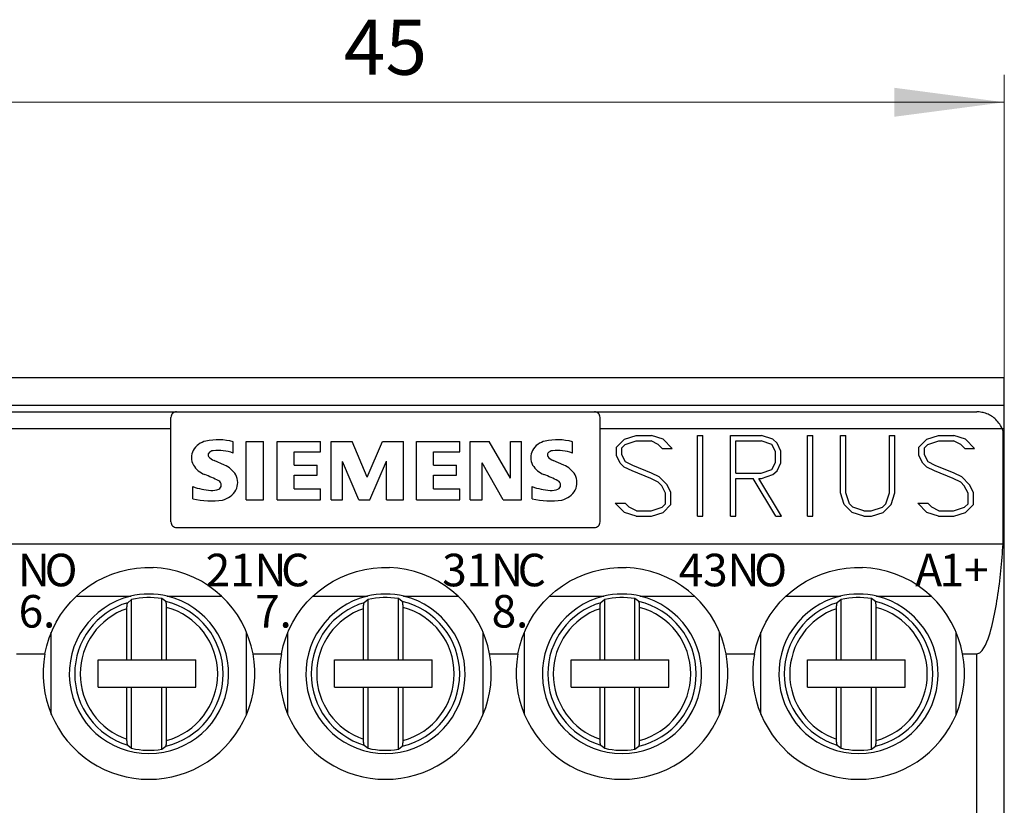
# Model space of a CAD drawing. Extents: x 0 to 420, y 0 to 297.
# Drawn here: x 95 to 130, y 179 to 208 of the extents above; entities that cross this region are included whole.
import ezdxf
from ezdxf.enums import TextEntityAlignment as Align

# ---------------------------------------------------------------- set-up
doc = ezdxf.new("R2010")
doc.units = 0
doc.header["$LTSCALE"] = 5
doc.header["$MEASUREMENT"] = 0
doc.layers.add('10000_FRONT', color=7, linetype='CONTINUOUS')
doc.layers.add('10100_FRONT_DIM', color=7, linetype='CONTINUOUS')
doc.styles.get("Standard").update_dxf_attribs({"font": 'txt.shx'})

msp = doc.modelspace()

# ---------------------------------------------------------------- linework, layer by layer
at = {"layer": '10000_FRONT', "color": 7, "linetype": 'CONTINUOUS', "lineweight": 25}
for p, q in [((85.400005, 194.749995), (130.400005, 194.749995)), ((130.400005, 193.749995), (130.400005, 194.749995)), ((85.400005, 193.749995), (130.400005, 193.749995)), ((130.400005, 192.900021), (130.400005, 193.749995)), ((86.400005, 193.499995), (100.299563, 193.499995)), ((100.300005, 193.499995), (115.500005, 193.499995)), ((115.500448, 193.499995), (129.400005, 193.499995)), ((129.444057, 193.498993), (129.400005, 193.499995)), ((129.488866, 193.495948), (129.444057, 193.498993)), ((129.534351, 193.490797), (129.488866, 193.495948)), ((129.580284, 193.48348), (129.534351, 193.490797)), ((129.626445, 193.473932), (129.580284, 193.48348)), ((129.672611, 193.462093), (129.626445, 193.473932)), ((129.718557, 193.4479), (129.672611, 193.462093)), ((129.764072, 193.431323), (129.718557, 193.4479)), ((129.808963, 193.412437), (129.764072, 193.431323)), ((129.853044, 193.391333), (129.808963, 193.412437)), ((129.896124, 193.368105), (129.853044, 193.391333)), ((129.938011, 193.342845), (129.896124, 193.368105)), ((129.978517, 193.315645), (129.938011, 193.342845)), ((100.100005, 189.499995), (100.100005, 193.299995)), ((115.700005, 189.499995), (115.700005, 193.299995)), ((130.017553, 193.286521), (129.978517, 193.315645)), ((130.056385, 193.254338), (130.017553, 193.286521)), ((130.095018, 193.218848), (130.056385, 193.254338)), ((130.132883, 193.180251), (130.095018, 193.218848)), ((130.169407, 193.138747), (130.132883, 193.180251)), ((130.204027, 193.094544), (130.169407, 193.138747)), ((130.236332, 193.048023), (130.204027, 193.094544)), ((130.266039, 192.999726), (130.236332, 193.048023)), ((130.292862, 192.950201), (130.266039, 192.999726)), ((85.48349, 192.899995), (100.100005, 192.899995)), ((115.700005, 192.899995), (130.31652, 192.899995)), ((116.587536, 192.504245), (117.010544, 192.645995)), ((117.010544, 192.645995), (117.567536, 192.645995)), ((117.990544, 192.506433), (117.567536, 192.645995)), ((119.239005, 192.645995), (119.435005, 192.645995)), ((119.239005, 189.705995), (119.239005, 192.645995)), ((119.435005, 189.705995), (119.435005, 192.645995)), ((120.439005, 192.645995), (121.567536, 192.645995)), ((120.439005, 189.705995), (120.439005, 192.645995)), ((121.98863, 192.504683), (121.567536, 192.645995)), ((123.239005, 192.645995), (123.435005, 192.645995)), ((123.239005, 189.705995), (123.239005, 192.645995)), ((123.435005, 189.705995), (123.435005, 192.645995)), ((124.439005, 192.645995), (124.635006, 192.645995)), ((124.439005, 190.554745), (124.439005, 192.645995)), ((124.635006, 190.561308), (124.635006, 192.645995)), ((126.227504, 192.645995), (126.423505, 192.645995)), ((126.227504, 190.561308), (126.227504, 192.645995)), ((126.423505, 190.554745), (126.423505, 192.645995)), ((127.587536, 192.504245), (128.010543, 192.645995)), ((128.010543, 192.645995), (128.567535, 192.645995)), ((128.990545, 192.506433), (128.567535, 192.645995)), ((130.31652, 192.899995), (130.292862, 192.950201)), ((130.316528, 192.899994), (130.400005, 192.899994)), ((130.353944, 188.699995), (130.353944, 192.799991)), ((130.400005, 192.506186), (130.400005, 192.899994)), ((102.358294, 192.00519), (102.358294, 192.414128)), ((102.840005, 192.429559), (103.461899, 192.429559)), ((102.840005, 190.299995), (102.840005, 192.429559)), ((103.461899, 190.299995), (103.461899, 192.429559)), ((103.964005, 192.429559), (105.538031, 192.429559)), ((103.964005, 190.299995), (103.964005, 192.429559)), ((105.538031, 192.048398), (105.538031, 192.429559)), ((105.920005, 192.429559), (106.690043, 192.429559)), ((105.920005, 190.299995), (105.920005, 192.429559)), ((107.236323, 191.13176), (106.690043, 192.429559)), ((107.236323, 191.13176), (107.787232, 192.429559)), ((107.787232, 192.429559), (108.551097, 192.429559)), ((108.551097, 190.299995), (108.551097, 192.429559)), ((109.028005, 192.429559), (110.602031, 192.429559)), ((109.028005, 190.299995), (109.028005, 192.429559)), ((110.602031, 192.048398), (110.602031, 192.429559)), ((110.984005, 192.429559), (111.675342, 192.429559)), ((110.984005, 190.299995), (110.984005, 192.429559)), ((112.44075, 191.096267), (111.675342, 192.429559)), ((112.44075, 192.429559), (112.851232, 192.429559)), ((112.44075, 191.096267), (112.44075, 192.429559)), ((112.851232, 190.299995), (112.851232, 192.429559)), ((114.694294, 192.00519), (114.694294, 192.414128)), ((116.296599, 192.215495), (116.587536, 192.504245)), ((116.495661, 192.19362), (116.618161, 192.31612)), ((116.618161, 192.31612), (117.0182, 192.449995)), ((117.0182, 192.449995), (117.554138, 192.449995)), ((117.818278, 192.31612), (117.554138, 192.449995)), ((117.961833, 192.17437), (117.818278, 192.31612)), ((118.320528, 192.17437), (117.990544, 192.506433)), ((120.635005, 192.449995), (121.558349, 192.449995)), ((120.635005, 191.273995), (120.635005, 192.449995)), ((121.950349, 192.315683), (121.558349, 192.449995)), ((122.080505, 192.06062), (121.950349, 192.315683)), ((122.137544, 192.36162), (121.98863, 192.504683)), ((122.276505, 192.075058), (122.137544, 192.36162)), ((127.296598, 192.215495), (127.587536, 192.504245)), ((127.49566, 192.19362), (127.618162, 192.31612)), ((127.618162, 192.31612), (128.0182, 192.449995)), ((128.0182, 192.449995), (128.554138, 192.449995)), ((128.818279, 192.31612), (128.554138, 192.449995)), ((128.961834, 192.17437), (128.818279, 192.31612)), ((129.320528, 192.17437), (128.990545, 192.506433)), ((130.400005, 141.794642), (130.400005, 192.499995)), ((104.585899, 192.048398), (105.538031, 192.048398)), ((104.585899, 191.563845), (104.585899, 192.048398)), ((109.649899, 192.048398), (110.602031, 192.048398)), ((109.649899, 191.563845), (109.649899, 192.048398)), ((116.296599, 191.92062), (116.296599, 192.215495)), ((116.438239, 191.635808), (116.296599, 191.92062)), ((116.495661, 191.938995), (116.495661, 192.19362)), ((116.625818, 191.68087), (116.495661, 191.938995)), ((117.961833, 192.17437), (118.320528, 192.17437)), ((122.080505, 191.66337), (122.080505, 192.06062)), ((122.276505, 191.648933), (122.276505, 192.075058)), ((127.296598, 191.92062), (127.296598, 192.215495)), ((127.43824, 191.635808), (127.296598, 191.92062)), ((127.49566, 191.938995), (127.49566, 192.19362)), ((127.625818, 191.68087), (127.49566, 191.938995)), ((128.961834, 192.17437), (129.320528, 192.17437)), ((102.048118, 191.563845), (101.665414, 191.736679)), ((104.585899, 191.563845), (105.417664, 191.563845)), ((105.417664, 191.199659), (105.417664, 191.563845)), ((106.929233, 190.299995), (106.335116, 191.70273)), ((106.335116, 190.299995), (106.335116, 191.70273)), ((107.333542, 190.299995), (107.932289, 191.707359)), ((107.932289, 190.299995), (107.932289, 191.707359)), ((109.649899, 191.563845), (110.481664, 191.563845)), ((110.481664, 191.199659), (110.481664, 191.563845)), ((112.181499, 190.299995), (111.417634, 191.650262)), ((111.417634, 190.299995), (111.417634, 191.650262)), ((114.384118, 191.563845), (114.001413, 191.736679)), ((116.583708, 191.49012), (116.438239, 191.635808)), ((116.888044, 191.548745), (116.625818, 191.68087)), ((117.575193, 191.27312), (116.888044, 191.548745)), ((121.950349, 191.408308), (122.080505, 191.66337)), ((122.137161, 191.36237), (122.276505, 191.648933)), ((127.583707, 191.49012), (127.43824, 191.635808)), ((127.888044, 191.548745), (127.625818, 191.68087)), ((128.575193, 191.27312), (127.888044, 191.548745)), ((104.585899, 191.199659), (105.417664, 191.199659)), ((104.585899, 190.698131), (104.585899, 191.199659)), ((109.649899, 191.199659), (110.481664, 191.199659)), ((109.649899, 190.698131), (109.649899, 191.199659)), ((116.865075, 191.352308), (116.583708, 191.49012)), ((117.546482, 191.07887), (116.865075, 191.352308)), ((117.85656, 191.137495), (117.575193, 191.27312)), ((120.635005, 191.273995), (121.558349, 191.273995)), ((121.558349, 191.273995), (121.950349, 191.408308)), ((121.566388, 191.077995), (121.988247, 191.219308)), ((121.988247, 191.219308), (122.137161, 191.36237)), ((127.865076, 191.352308), (127.583707, 191.49012)), ((128.546482, 191.07887), (127.865076, 191.352308)), ((128.856559, 191.137495), (128.575193, 191.27312)), ((117.818278, 190.941058), (117.546482, 191.07887)), ((117.946521, 190.81287), (117.818278, 190.941058)), ((118.139075, 190.853995), (117.85656, 191.137495)), ((118.276505, 190.569183), (118.139075, 190.853995)), ((120.635005, 191.077995), (121.26856, 191.077995)), ((120.635005, 189.705995), (120.635005, 191.077995)), ((122.08931, 189.705995), (121.26856, 191.077995)), ((122.301388, 189.705995), (121.480638, 191.077995)), ((121.480638, 191.077995), (121.566388, 191.077995)), ((128.818279, 190.941058), (128.546482, 191.07887)), ((128.946521, 190.81287), (128.818279, 190.941058)), ((129.139076, 190.853995), (128.856559, 191.137495)), ((129.276504, 190.569183), (129.139076, 190.853995)), ((100.900005, 190.34629), (100.900005, 190.784548)), ((104.585899, 190.698131), (105.538031, 190.698131)), ((105.538031, 190.299995), (105.538031, 190.698131)), ((109.649899, 190.698131), (110.602031, 190.698131)), ((110.602031, 190.299995), (110.602031, 190.698131)), ((113.236005, 190.34629), (113.236005, 190.784548)), ((118.080505, 190.54862), (117.946521, 190.81287)), ((118.080505, 190.15837), (118.080505, 190.54862)), ((118.276505, 190.136495), (118.276505, 190.569183)), ((124.578731, 190.13212), (124.439005, 190.554745)), ((124.769754, 190.161433), (124.635006, 190.561308)), ((126.092756, 190.161433), (126.227504, 190.561308)), ((126.281864, 190.13212), (126.423505, 190.554745)), ((129.080505, 190.54862), (128.946521, 190.81287)), ((129.080505, 190.15837), (129.080505, 190.54862)), ((129.276504, 190.136495), (129.276504, 190.569183)), ((102.840005, 190.299995), (103.461899, 190.299995)), ((103.964005, 190.299995), (105.538031, 190.299995)), ((105.920005, 190.299995), (106.335116, 190.299995)), ((106.929233, 190.299995), (107.333542, 190.299995)), ((107.932289, 190.299995), (108.551097, 190.299995)), ((109.028005, 190.299995), (110.602031, 190.299995)), ((110.984005, 190.299995), (111.417634, 190.299995)), ((112.181499, 190.299995), (112.851232, 190.299995)), ((116.587536, 189.845558), (116.254489, 190.17762)), ((116.254489, 190.17762), (116.614333, 190.17762)), ((116.759802, 190.03587), (116.614333, 190.17762)), ((117.958005, 190.03587), (118.080505, 190.15837)), ((117.990544, 189.847745), (118.276505, 190.136495)), ((124.866224, 189.847308), (124.578731, 190.13212)), ((124.894552, 190.034995), (124.769754, 190.161433)), ((125.966043, 190.034995), (126.092756, 190.161433)), ((125.996286, 189.847308), (126.281864, 190.13212)), ((127.587536, 189.845558), (127.25449, 190.17762)), ((127.25449, 190.17762), (127.614334, 190.17762)), ((127.759802, 190.03587), (127.614334, 190.17762)), ((128.958006, 190.03587), (129.080505, 190.15837)), ((128.990545, 189.847745), (129.276504, 190.136495)), ((117.010544, 189.705995), (116.587536, 189.845558)), ((117.022028, 189.901995), (116.759802, 190.03587)), ((117.022028, 189.901995), (117.557966, 189.901995)), ((117.557966, 189.901995), (117.958005, 190.03587)), ((117.567536, 189.705995), (117.990544, 189.847745)), ((125.289613, 189.705995), (124.866224, 189.847308)), ((125.296505, 189.90112), (124.894552, 190.034995)), ((125.296505, 189.90112), (125.56409, 189.90112)), ((125.56409, 189.90112), (125.966043, 190.034995)), ((125.572897, 189.705995), (125.996286, 189.847308)), ((128.010543, 189.705995), (127.587536, 189.845558)), ((128.022028, 189.901995), (127.759802, 190.03587)), ((128.022028, 189.901995), (128.557966, 189.901995)), ((128.557966, 189.901995), (128.958006, 190.03587)), ((128.567535, 189.705995), (128.990545, 189.847745)), ((117.010544, 189.705995), (117.567536, 189.705995)), ((119.239005, 189.705995), (119.435005, 189.705995)), ((120.439005, 189.705995), (120.635005, 189.705995)), ((122.08931, 189.705995), (122.301388, 189.705995)), ((123.239005, 189.705995), (123.435005, 189.705995)), ((125.289613, 189.705995), (125.572897, 189.705995)), ((128.010543, 189.705995), (128.567535, 189.705995)), ((100.300005, 189.299995), (115.500005, 189.299995)), ((85.446066, 188.699995), (130.353944, 188.699995)), ((130.346376, 188.579421), (130.353965, 188.699978)), ((130.319824, 188.214872), (130.329315, 188.336795)), ((130.329315, 188.336795), (130.338161, 188.458336)), ((130.338161, 188.458336), (130.346376, 188.579421)), ((130.287407, 187.847537), (130.298879, 187.97017)), ((130.298879, 187.97017), (130.309683, 188.092639)), ((130.309683, 188.092639), (130.319824, 188.214872)), ((97.667565, 187.486741), (97.954405, 187.607168)), ((97.954405, 187.607168), (98.249788, 187.703922)), ((98.249788, 187.703922), (98.55028, 187.776291)), ((98.55028, 187.776291), (98.852324, 187.823815)), ((98.852324, 187.823815), (99.152136, 187.847125)), ((99.152136, 187.847125), (99.447874, 187.847125)), ((99.747686, 187.823815), (99.447874, 187.847125)), ((100.049729, 187.776291), (99.747686, 187.823815)), ((100.350222, 187.703922), (100.049729, 187.776291)), ((100.645605, 187.607168), (100.350222, 187.703922)), ((100.932445, 187.486741), (100.645605, 187.607168)), ((106.267565, 187.486741), (106.554405, 187.607168)), ((106.554405, 187.607168), (106.849788, 187.703922)), ((106.849788, 187.703922), (107.15028, 187.776291)), ((107.15028, 187.776291), (107.452324, 187.823815)), ((107.452324, 187.823815), (107.752137, 187.847125)), ((107.752137, 187.847125), (108.047873, 187.847125)), ((108.347686, 187.823815), (108.047873, 187.847125)), ((108.64973, 187.776291), (108.347686, 187.823815)), ((108.950222, 187.703922), (108.64973, 187.776291)), ((109.245605, 187.607168), (108.950222, 187.703922)), ((109.532445, 187.486741), (109.245605, 187.607168)), ((114.867565, 187.486741), (115.154405, 187.607168)), ((115.154405, 187.607168), (115.449788, 187.703922)), ((115.449788, 187.703922), (115.750281, 187.776291)), ((115.750281, 187.776291), (116.052324, 187.823815)), ((116.052324, 187.823815), (116.352136, 187.847125)), ((116.352136, 187.847125), (116.647874, 187.847125)), ((116.947686, 187.823815), (116.647874, 187.847125)), ((117.24973, 187.776291), (116.947686, 187.823815)), ((117.550222, 187.703922), (117.24973, 187.776291)), ((117.845605, 187.607168), (117.550222, 187.703922)), ((118.132445, 187.486741), (117.845605, 187.607168)), ((123.467565, 187.486741), (123.754406, 187.607168)), ((123.754406, 187.607168), (124.049787, 187.703922)), ((124.049787, 187.703922), (124.35028, 187.776291)), ((124.35028, 187.776291), (124.652324, 187.823815)), ((124.652324, 187.823815), (124.952137, 187.847125)), ((124.952137, 187.847125), (125.247873, 187.847125)), ((125.547687, 187.823815), (125.247873, 187.847125)), ((125.849729, 187.776291), (125.547687, 187.823815)), ((126.150222, 187.703922), (125.849729, 187.776291)), ((126.445604, 187.607168), (126.150222, 187.703922)), ((126.732444, 187.486741), (126.445604, 187.607168)), ((130.24888, 187.47939), (130.262416, 187.602073)), ((130.262416, 187.602073), (130.275255, 187.724814)), ((130.275255, 187.724814), (130.287407, 187.847537)), ((97.131098, 187.180927), (97.392167, 187.34398)), ((97.392167, 187.34398), (97.667565, 187.486741)), ((101.207843, 187.34398), (100.932445, 187.486741)), ((101.468912, 187.180927), (101.207843, 187.34398)), ((105.731098, 187.180927), (105.992167, 187.34398)), ((105.992167, 187.34398), (106.267565, 187.486741)), ((109.807843, 187.34398), (109.532445, 187.486741)), ((110.068912, 187.180927), (109.807843, 187.34398)), ((114.331098, 187.180927), (114.592167, 187.34398)), ((114.592167, 187.34398), (114.867565, 187.486741)), ((118.407843, 187.34398), (118.132445, 187.486741)), ((118.668912, 187.180927), (118.407843, 187.34398)), ((122.931098, 187.180927), (123.192167, 187.34398)), ((123.192167, 187.34398), (123.467565, 187.486741)), ((127.007843, 187.34398), (126.732444, 187.486741)), ((127.268913, 187.180927), (127.007843, 187.34398)), ((130.20397, 187.112482), (130.219682, 187.23452)), ((130.219682, 187.23452), (130.234644, 187.356847)), ((130.234644, 187.356847), (130.24888, 187.47939)), ((96.662182, 186.804323), (96.887072, 186.999953)), ((96.887072, 186.999953), (97.131098, 187.180927)), ((101.712938, 186.999953), (101.468912, 187.180927)), ((101.937828, 186.804323), (101.712938, 186.999953)), ((105.262182, 186.804323), (105.487072, 186.999953)), ((105.487072, 186.999953), (105.731098, 187.180927)), ((110.312938, 186.999953), (110.068912, 187.180927)), ((110.537828, 186.804323), (110.312938, 186.999953)), ((113.862182, 186.804323), (114.087072, 186.999953)), ((114.087072, 186.999953), (114.331098, 187.180927)), ((118.912938, 186.999953), (118.668912, 187.180927)), ((119.137828, 186.804323), (118.912938, 186.999953)), ((122.462182, 186.804323), (122.687072, 186.999953)), ((122.687072, 186.999953), (122.931098, 187.180927)), ((127.512937, 186.999953), (127.268913, 187.180927)), ((127.737829, 186.804323), (127.512937, 186.999953)), ((130.170177, 186.86956), (130.187477, 186.990804)), ((130.187477, 186.990804), (130.20397, 187.112482)), ((96.263382, 186.366637), (96.456162, 186.595135)), ((96.456162, 186.595135), (96.662182, 186.804323)), ((96.657586, 186.799995), (98.641529, 186.799995)), ((98.510217, 186.508038), (98.511755, 186.517204)), ((98.511755, 186.517204), (98.513416, 186.525963)), ((98.513416, 186.525963), (98.515162, 186.534125)), ((98.515162, 186.534125), (98.516956, 186.541503)), ((98.516956, 186.541503), (98.518761, 186.547907)), ((98.518761, 186.547907), (98.520584, 186.553292)), ((98.520584, 186.553292), (98.522536, 186.558)), ((98.522536, 186.558), (98.524581, 186.561982)), ((98.524581, 186.561982), (98.52667, 186.565146)), ((98.52667, 186.565146), (98.52875, 186.567497)), ((98.670005, 186.68328), (98.52875, 186.567497)), ((98.670005, 184.494995), (98.670005, 186.68328)), ((99.770005, 184.494995), (99.770005, 186.715639)), ((99.91126, 186.609894), (99.770006, 186.715639)), ((99.913752, 186.607186), (99.911259, 186.609894)), ((99.916245, 186.603312), (99.913752, 186.607186)), ((99.918651, 186.598321), (99.916245, 186.603312)), ((99.920888, 186.592349), (99.918651, 186.598321)), ((99.923053, 186.585053), (99.920888, 186.592349)), ((99.925209, 186.576348), (99.923053, 186.585053)), ((99.927289, 186.566551), (99.925209, 186.576348)), ((99.929226, 186.555979), (99.927289, 186.566551)), ((99.930956, 186.544945), (99.929226, 186.555979)), ((99.932549, 186.532888), (99.930956, 186.544945)), ((99.934056, 186.519569), (99.932549, 186.532888)), ((99.935435, 186.505427), (99.934056, 186.519569)), ((99.958481, 186.799995), (101.942424, 186.799995)), ((102.143848, 186.595135), (101.937828, 186.804323)), ((102.336628, 186.366637), (102.143848, 186.595135)), ((104.863382, 186.366637), (105.056162, 186.595135)), ((105.056162, 186.595135), (105.262182, 186.804323)), ((105.257586, 186.799995), (107.241529, 186.799995)), ((107.110217, 186.508038), (107.111755, 186.517204)), ((107.111755, 186.517204), (107.113416, 186.525963)), ((107.113416, 186.525963), (107.115162, 186.534125)), ((107.115162, 186.534125), (107.116956, 186.541503)), ((107.116956, 186.541503), (107.118761, 186.547907)), ((107.118761, 186.547907), (107.120584, 186.553292)), ((107.120584, 186.553292), (107.122536, 186.558)), ((107.122536, 186.558), (107.124581, 186.561982)), ((107.124581, 186.561982), (107.12667, 186.565146)), ((107.12667, 186.565146), (107.12875, 186.567497)), ((107.270005, 186.68328), (107.12875, 186.567497)), ((107.270005, 184.494995), (107.270005, 186.68328)), ((108.370005, 184.494995), (108.370005, 186.715639)), ((108.51126, 186.609894), (108.370006, 186.715639)), ((108.513752, 186.607186), (108.51126, 186.609894)), ((108.516244, 186.603312), (108.513752, 186.607186)), ((108.518651, 186.598321), (108.516244, 186.603312)), ((108.520888, 186.592349), (108.518651, 186.598321)), ((108.523053, 186.585053), (108.520888, 186.592349)), ((108.525209, 186.576348), (108.523053, 186.585053)), ((108.527289, 186.566551), (108.525209, 186.576348)), ((108.529226, 186.555979), (108.527289, 186.566551)), ((108.530956, 186.544945), (108.529226, 186.555979)), ((108.532549, 186.532888), (108.530956, 186.544945)), ((108.534056, 186.519569), (108.532549, 186.532888)), ((108.535435, 186.505427), (108.534056, 186.519569)), ((108.558481, 186.799995), (110.542424, 186.799995)), ((110.743848, 186.595135), (110.537828, 186.804323)), ((110.936628, 186.366637), (110.743848, 186.595135)), ((113.463382, 186.366637), (113.656162, 186.595135)), ((113.656162, 186.595135), (113.862182, 186.804323)), ((113.857586, 186.799995), (115.841529, 186.799995)), ((115.710217, 186.508038), (115.711755, 186.517204)), ((115.711755, 186.517204), (115.713416, 186.525963)), ((115.713416, 186.525963), (115.715162, 186.534125)), ((115.715162, 186.534125), (115.716956, 186.541503)), ((115.716956, 186.541503), (115.718761, 186.547907)), ((115.718761, 186.547907), (115.720584, 186.553292)), ((115.720584, 186.553292), (115.722536, 186.558)), ((115.722536, 186.558), (115.724581, 186.561982)), ((115.724581, 186.561982), (115.72667, 186.565146)), ((115.72667, 186.565146), (115.72875, 186.567497)), ((115.870005, 186.683279), (115.72875, 186.567497)), ((115.870005, 184.494995), (115.870005, 186.68328)), ((116.970005, 184.494995), (116.970005, 186.715639)), ((117.11126, 186.609894), (116.970005, 186.715639)), ((117.113752, 186.607186), (117.111259, 186.609894)), ((117.116245, 186.603312), (117.113752, 186.607186)), ((117.118651, 186.598321), (117.116245, 186.603312)), ((117.120887, 186.592349), (117.118651, 186.598321)), ((117.123053, 186.585053), (117.120887, 186.592349)), ((117.125209, 186.576348), (117.123053, 186.585053)), ((117.127288, 186.566551), (117.125209, 186.576348)), ((117.129226, 186.555979), (117.127288, 186.566551)), ((117.130955, 186.544945), (117.129226, 186.555979)), ((117.132549, 186.532888), (117.130955, 186.544945)), ((117.134056, 186.519569), (117.132549, 186.532888)), ((117.135436, 186.505427), (117.134056, 186.519569)), ((117.158481, 186.799995), (119.142423, 186.799995)), ((119.343848, 186.595135), (119.137828, 186.804323)), ((119.536628, 186.366637), (119.343848, 186.595135)), ((122.063382, 186.366637), (122.256162, 186.595135)), ((122.256162, 186.595135), (122.462182, 186.804323)), ((122.457586, 186.799995), (124.44153, 186.799995)), ((124.310217, 186.508038), (124.311754, 186.517204)), ((124.311754, 186.517204), (124.313415, 186.525963)), ((124.313415, 186.525963), (124.315162, 186.534125)), ((124.315162, 186.534125), (124.316957, 186.541503)), ((124.316957, 186.541503), (124.318761, 186.547907)), ((124.318761, 186.547907), (124.320583, 186.553292)), ((124.320583, 186.553292), (124.322536, 186.558)), ((124.322536, 186.558), (124.324581, 186.561982)), ((124.324581, 186.561982), (124.326669, 186.565146)), ((124.326669, 186.565146), (124.32875, 186.567497)), ((124.470005, 186.683279), (124.32875, 186.567497)), ((124.470005, 184.494995), (124.470005, 186.68328)), ((125.570005, 184.494995), (125.570005, 186.715639)), ((125.71126, 186.609894), (125.570006, 186.715639)), ((125.713752, 186.607186), (125.71126, 186.609894)), ((125.716245, 186.603312), (125.713752, 186.607186)), ((125.71865, 186.598321), (125.716245, 186.603312)), ((125.720888, 186.592349), (125.71865, 186.598321)), ((125.723053, 186.585053), (125.720888, 186.592349)), ((125.72521, 186.576348), (125.723053, 186.585053)), ((125.727289, 186.566551), (125.72521, 186.576348)), ((125.729227, 186.555979), (125.727289, 186.566551)), ((125.730957, 186.544945), (125.729227, 186.555979)), ((125.732549, 186.532888), (125.730957, 186.544945)), ((125.734056, 186.519569), (125.732549, 186.532888)), ((125.735435, 186.505427), (125.734056, 186.519569)), ((125.758482, 186.799995), (127.742424, 186.799995)), ((127.943847, 186.595135), (127.737829, 186.804323)), ((128.136629, 186.366637), (127.943847, 186.595135)), ((130.11317, 186.509151), (130.133051, 186.628661)), ((130.133051, 186.628661), (130.152044, 186.748822)), ((130.152044, 186.748822), (130.170177, 186.86956)), ((96.086295, 186.12003), (96.263382, 186.366637)), ((98.500005, 186.348539), (98.50008, 186.361774)), ((98.500005, 184.494995), (98.500005, 186.348539)), ((98.50008, 186.361774), (98.500291, 186.375458)), ((98.500291, 186.375458), (98.500627, 186.389301)), ((98.500627, 186.389301), (98.501081, 186.403016)), ((98.501081, 186.403016), (98.501644, 186.416314)), ((98.501644, 186.416314), (98.502308, 186.428906)), ((98.502308, 186.428906), (98.503091, 186.441013)), ((98.503091, 186.441013), (98.504026, 186.453247)), ((98.504026, 186.453247), (98.505091, 186.465373)), ((98.505091, 186.465373), (98.506263, 186.47714)), ((98.506263, 186.47714), (98.507518, 186.488298)), ((98.507518, 186.488298), (98.508832, 186.498595)), ((98.508832, 186.498595), (98.510217, 186.508038)), ((99.936644, 186.490905), (99.935435, 186.505427)), ((99.937637, 186.476442), (99.936644, 186.490905)), ((99.938442, 186.461454), (99.937637, 186.476442)), ((99.939098, 186.445467), (99.938442, 186.461454)), ((99.939587, 186.428997), (99.939098, 186.445467)), ((99.939895, 186.412564), (99.939587, 186.428997)), ((99.940005, 186.396687), (99.939895, 186.412564)), ((99.940005, 184.494995), (99.940005, 186.396687)), ((102.513715, 186.12003), (102.336628, 186.366637)), ((104.686295, 186.12003), (104.863382, 186.366637)), ((107.100005, 186.348539), (107.10008, 186.361774)), ((107.100005, 184.494995), (107.100005, 186.348539)), ((107.10008, 186.361774), (107.10029, 186.375458)), ((107.10029, 186.375458), (107.100627, 186.389301)), ((107.100627, 186.389301), (107.101081, 186.403016)), ((107.101081, 186.403016), (107.101644, 186.416314)), ((107.101644, 186.416314), (107.102307, 186.428906)), ((107.102307, 186.428906), (107.10309, 186.441013)), ((107.10309, 186.441013), (107.104026, 186.453247)), ((107.104026, 186.453247), (107.105091, 186.465373)), ((107.105091, 186.465373), (107.106263, 186.47714)), ((107.106263, 186.47714), (107.107518, 186.488298)), ((107.107518, 186.488298), (107.108832, 186.498595)), ((107.108832, 186.498595), (107.110217, 186.508038)), ((108.536644, 186.490905), (108.535435, 186.505427)), ((108.537637, 186.476442), (108.536644, 186.490905)), ((108.538442, 186.461454), (108.537637, 186.476442)), ((108.539098, 186.445467), (108.538442, 186.461454)), ((108.539587, 186.428997), (108.539098, 186.445467)), ((108.539895, 186.412564), (108.539587, 186.428997)), ((108.540005, 186.396687), (108.539895, 186.412564)), ((108.540005, 184.494995), (108.540005, 186.396687)), ((111.113715, 186.12003), (110.936628, 186.366637)), ((113.286295, 186.12003), (113.463382, 186.366637)), ((115.700005, 186.348539), (115.70008, 186.361774)), ((115.700005, 184.494995), (115.700005, 186.348539)), ((115.70008, 186.361774), (115.70029, 186.375458)), ((115.70029, 186.375458), (115.700627, 186.389301)), ((115.700627, 186.389301), (115.701081, 186.403016)), ((115.701081, 186.403016), (115.701644, 186.416314)), ((115.701644, 186.416314), (115.702307, 186.428906)), ((115.702307, 186.428906), (115.70309, 186.441013)), ((115.70309, 186.441013), (115.704026, 186.453247)), ((115.704026, 186.453247), (115.705091, 186.465373)), ((115.705091, 186.465373), (115.706263, 186.47714)), ((115.706263, 186.47714), (115.707518, 186.488298)), ((115.707518, 186.488298), (115.708832, 186.498595)), ((115.708832, 186.498595), (115.710217, 186.508038)), ((117.136643, 186.490905), (117.135436, 186.505427)), ((117.137638, 186.476442), (117.136643, 186.490905)), ((117.138443, 186.461454), (117.137638, 186.476442)), ((117.139098, 186.445467), (117.138443, 186.461454)), ((117.139587, 186.428997), (117.139098, 186.445467)), ((117.139895, 186.412564), (117.139587, 186.428997)), ((117.140005, 186.396687), (117.139895, 186.412564)), ((117.140005, 184.494995), (117.140005, 186.396687)), ((119.713715, 186.12003), (119.536628, 186.366637)), ((121.886295, 186.12003), (122.063382, 186.366637)), ((124.300005, 186.348539), (124.300079, 186.361774)), ((124.300005, 184.494995), (124.300005, 186.348539)), ((124.300079, 186.361774), (124.300291, 186.375458)), ((124.300291, 186.375458), (124.300626, 186.389301)), ((124.300626, 186.389301), (124.30108, 186.403016)), ((124.30108, 186.403016), (124.301645, 186.416314)), ((124.301645, 186.416314), (124.302307, 186.428906)), ((124.302307, 186.428906), (124.303091, 186.441013)), ((124.303091, 186.441013), (124.304025, 186.453247)), ((124.304025, 186.453247), (124.305092, 186.465373)), ((124.305092, 186.465373), (124.306263, 186.47714)), ((124.306263, 186.47714), (124.307518, 186.488298)), ((124.307518, 186.488298), (124.308832, 186.498595)), ((124.308832, 186.498595), (124.310217, 186.508038)), ((125.736644, 186.490905), (125.735435, 186.505427)), ((125.737638, 186.476442), (125.736644, 186.490905)), ((125.738443, 186.461454), (125.737638, 186.476442)), ((125.739097, 186.445467), (125.738443, 186.461454)), ((125.739587, 186.428997), (125.739097, 186.445467)), ((125.739895, 186.412564), (125.739587, 186.428997)), ((125.740005, 186.396687), (125.739895, 186.412564)), ((125.740005, 184.494995), (125.740005, 186.396687)), ((128.313715, 186.12003), (128.136629, 186.366637)), ((130.04779, 186.155287), (130.070608, 186.272383)), ((130.070608, 186.272383), (130.092373, 186.390364)), ((130.092373, 186.390364), (130.11317, 186.509151)), ((95.789949, 185.58173), (95.927801, 185.857485)), ((95.927801, 185.857485), (96.086295, 186.12003)), ((102.672209, 185.857485), (102.513715, 186.12003)), ((102.810061, 185.58173), (102.672209, 185.857485)), ((104.389949, 185.58173), (104.527801, 185.857485)), ((104.527801, 185.857485), (104.686295, 186.12003)), ((111.272209, 185.857485), (111.113715, 186.12003)), ((111.410061, 185.58173), (111.272209, 185.857485)), ((112.989949, 185.58173), (113.127801, 185.857485)), ((113.127801, 185.857485), (113.286295, 186.12003)), ((119.872209, 185.857485), (119.713715, 186.12003)), ((120.010061, 185.58173), (119.872209, 185.857485)), ((121.589948, 185.58173), (121.727801, 185.857485)), ((121.727801, 185.857485), (121.886295, 186.12003)), ((128.47221, 185.857485), (128.313715, 186.12003)), ((128.610061, 185.58173), (128.47221, 185.857485)), ((129.944284, 185.69735), (129.972202, 185.810102)), ((129.972202, 185.810102), (129.998668, 185.924068)), ((129.998668, 185.924068), (130.02384, 186.039156)), ((130.02384, 186.039156), (130.04779, 186.155287)), ((95.674567, 185.295537), (95.789949, 185.58173)), ((95.750005, 182.510029), (95.750005, 185.489961)), ((102.925443, 185.295537), (102.810061, 185.58173)), ((102.850005, 182.510029), (102.850005, 185.489961)), ((104.274567, 185.295537), (104.389949, 185.58173)), ((104.350005, 182.510029), (104.350005, 185.489961)), ((111.525443, 185.295537), (111.410061, 185.58173)), ((111.450005, 182.510029), (111.450005, 185.489961)), ((112.874567, 185.295537), (112.989949, 185.58173)), ((112.950005, 182.510029), (112.950005, 185.489961)), ((120.125443, 185.295537), (120.010061, 185.58173)), ((120.050005, 182.510029), (120.050005, 185.489961)), ((121.474567, 185.295537), (121.589948, 185.58173)), ((121.550005, 182.510029), (121.550005, 185.489961)), ((128.725443, 185.295537), (128.610061, 185.58173)), ((128.650005, 182.510029), (128.650005, 185.489961)), ((129.849252, 185.367238), (129.883108, 185.475956)), ((129.883108, 185.475956), (129.914669, 185.585931)), ((129.914669, 185.585931), (129.944284, 185.69735)), ((95.582679, 185.001791), (95.674567, 185.295537)), ((103.01733, 185.001791), (102.925443, 185.295537)), ((104.18268, 185.001791), (104.274567, 185.295537)), ((111.61733, 185.001791), (111.525443, 185.295537)), ((112.78268, 185.001791), (112.874567, 185.295537)), ((120.217331, 185.001791), (120.125443, 185.295537)), ((121.38268, 185.001791), (121.474567, 185.295537)), ((128.817331, 185.001791), (128.725443, 185.295537)), ((129.717424, 185.02862), (129.767131, 185.14105)), ((129.767131, 185.14105), (129.810947, 185.255179)), ((129.810947, 185.255179), (129.849252, 185.367238)), ((95.514888, 184.703824), (95.582679, 185.001791)), ((103.085121, 184.703824), (103.01733, 185.001791)), ((104.114889, 184.703824), (104.18268, 185.001791)), ((111.685121, 184.703824), (111.61733, 185.001791)), ((112.714889, 184.703824), (112.78268, 185.001791)), ((120.285122, 184.703824), (120.217331, 185.001791)), ((121.314889, 184.703824), (121.38268, 185.001791)), ((128.885122, 184.703824), (128.817331, 185.001791)), ((129.40271, 184.703825), (129.511274, 184.743118)), ((129.511274, 184.743118), (129.595232, 184.825297)), ((129.595232, 184.825297), (129.66086, 184.921897)), ((129.66086, 184.921897), (129.717424, 185.02862)), ((94.485123, 184.703825), (95.514887, 184.703825)), ((97.450005, 184.494995), (98.500005, 184.494995)), ((97.450005, 183.494995), (97.450005, 184.494995)), ((98.500005, 184.494995), (98.670005, 184.494995)), ((98.670005, 184.494995), (99.770005, 184.494995)), ((99.770005, 184.494995), (99.940005, 184.494995)), ((99.940005, 184.494995), (101.000005, 184.494995)), ((101.000005, 183.494995), (101.000005, 184.494995)), ((103.085124, 184.703825), (104.114886, 184.703825)), ((106.050005, 184.494995), (107.100005, 184.494995)), ((106.050005, 183.494995), (106.050005, 184.494995)), ((107.100005, 184.494995), (107.270005, 184.494995)), ((107.270005, 184.494995), (108.370005, 184.494995)), ((108.370005, 184.494995), (108.540005, 184.494995)), ((108.540005, 184.494995), (109.600005, 184.494995)), ((109.600005, 183.494995), (109.600005, 184.494995)), ((111.685124, 184.703825), (112.714886, 184.703825)), ((114.650005, 184.494995), (115.700005, 184.494995)), ((114.650005, 183.494995), (114.650005, 184.494995)), ((115.700005, 184.494995), (115.870005, 184.494995)), ((115.870005, 184.494995), (116.970005, 184.494995)), ((116.970005, 184.494995), (117.140005, 184.494995)), ((117.140005, 184.494995), (118.200005, 184.494995)), ((118.200005, 183.494995), (118.200005, 184.494995)), ((120.285123, 184.703825), (121.314887, 184.703825)), ((123.250005, 184.494995), (126.800005, 184.494995)), ((123.250005, 183.494995), (123.250005, 184.494995)), ((126.800005, 183.494995), (126.800005, 184.494995)), ((128.885124, 184.703825), (129.40271, 184.703825)), ((129.40271, 147.296164), (129.40271, 184.703825)), ((97.450005, 183.494995), (98.500005, 183.494995)), ((98.500005, 183.494995), (98.670005, 183.494995)), ((98.500005, 181.611451), (98.500005, 183.494995)), ((98.670005, 183.494995), (99.770005, 183.494995)), ((98.670005, 181.27671), (98.670005, 183.494995)), ((99.770005, 183.494995), (99.940005, 183.494995)), ((99.770005, 181.244351), (99.770005, 183.494995)), ((99.940005, 183.494995), (101.000005, 183.494995)), ((99.940005, 181.563303), (99.940005, 183.494995)), ((106.050005, 183.494995), (107.100005, 183.494995)), ((107.100005, 183.494995), (107.270005, 183.494995)), ((107.100005, 181.611451), (107.100005, 183.494995)), ((107.270005, 183.494995), (108.370005, 183.494995)), ((107.270005, 181.27671), (107.270005, 183.494995)), ((108.370005, 183.494995), (108.540005, 183.494995)), ((108.370005, 181.244351), (108.370005, 183.494995)), ((108.540005, 183.494995), (109.600005, 183.494995)), ((108.540005, 181.563303), (108.540005, 183.494995)), ((114.650005, 183.494995), (115.700005, 183.494995)), ((115.700005, 183.494995), (115.870005, 183.494995)), ((115.700005, 181.611451), (115.700005, 183.494995)), ((115.870005, 183.494995), (116.970005, 183.494995)), ((115.870005, 181.27671), (115.870005, 183.494995)), ((116.970005, 183.494995), (117.140005, 183.494995)), ((116.970005, 181.244351), (116.970005, 183.494995)), ((117.140005, 183.494995), (118.200005, 183.494995)), ((117.140005, 181.563303), (117.140005, 183.494995)), ((123.250005, 183.494995), (126.800005, 183.494995)), ((124.300005, 181.611451), (124.300005, 183.494995)), ((124.470005, 181.27671), (124.470005, 183.494995)), ((125.570005, 181.244351), (125.570005, 183.494995)), ((125.740005, 181.563303), (125.740005, 183.494995)), ((98.500113, 181.595362), (98.500005, 181.611451)), ((98.500417, 181.578706), (98.500113, 181.595362)), ((98.500901, 181.561993), (98.500417, 181.578706)), ((98.501548, 181.545736), (98.500901, 181.561993)), ((98.502345, 181.530447), (98.501548, 181.545736)), ((98.503322, 181.515761), (98.502345, 181.530447)), ((98.504515, 181.500971), (98.503322, 181.515761)), ((99.938442, 181.498536), (99.939098, 181.514523)), ((99.939098, 181.514523), (99.939587, 181.530993)), ((99.939587, 181.530993), (99.939895, 181.547426)), ((99.939895, 181.547426), (99.940005, 181.563303)), ((107.100113, 181.595362), (107.100005, 181.611451)), ((107.100417, 181.578706), (107.100113, 181.595362)), ((107.100901, 181.561993), (107.100417, 181.578706)), ((107.101548, 181.545736), (107.100901, 181.561993)), ((107.102345, 181.530447), (107.101548, 181.545736)), ((107.103322, 181.515761), (107.102345, 181.530447)), ((107.104516, 181.500971), (107.103322, 181.515761)), ((108.538442, 181.498536), (108.539098, 181.514523)), ((108.539098, 181.514523), (108.539587, 181.530993)), ((108.539587, 181.530993), (108.539895, 181.547426)), ((108.539895, 181.547426), (108.540005, 181.563303)), ((115.700113, 181.595362), (115.700005, 181.611451)), ((115.700417, 181.578706), (115.700113, 181.595362)), ((115.700901, 181.561993), (115.700417, 181.578706)), ((115.701548, 181.545736), (115.700901, 181.561993)), ((115.702345, 181.530447), (115.701548, 181.545736)), ((115.703323, 181.515761), (115.702345, 181.530447)), ((115.704516, 181.500971), (115.703323, 181.515761)), ((117.138443, 181.498536), (117.139098, 181.514523)), ((117.139098, 181.514523), (117.139587, 181.530993)), ((117.139587, 181.530993), (117.139895, 181.547426)), ((117.139895, 181.547426), (117.140005, 181.563303)), ((124.300113, 181.595362), (124.300005, 181.611451)), ((124.300417, 181.578706), (124.300113, 181.595362)), ((124.300901, 181.561993), (124.300417, 181.578706)), ((124.301548, 181.545736), (124.300901, 181.561993)), ((124.302345, 181.530447), (124.301548, 181.545736)), ((124.303321, 181.515761), (124.302345, 181.530447)), ((124.304515, 181.500971), (124.303321, 181.515761)), ((125.738443, 181.498536), (125.739097, 181.514523)), ((125.739097, 181.514523), (125.739587, 181.530993)), ((125.739587, 181.530993), (125.739895, 181.547426)), ((125.739895, 181.547426), (125.740005, 181.563303)), ((98.505883, 181.486512), (98.504515, 181.500971)), ((98.507383, 181.472831), (98.505883, 181.486512)), ((98.508973, 181.460371), (98.507383, 181.472831)), ((98.510687, 181.449025), (98.508973, 181.460371)), ((98.512616, 181.438113), (98.510687, 181.449025)), ((98.514697, 181.427945), (98.512616, 181.438113)), ((98.516862, 181.418854), (98.514697, 181.427945)), ((98.519045, 181.411174), (98.516862, 181.418854)), ((98.521289, 181.404884), (98.519045, 181.411174)), ((98.523712, 181.39959), (98.521289, 181.404884)), ((98.526229, 181.395438), (98.523712, 181.39959)), ((98.52875, 181.392493), (98.526229, 181.395438)), ((98.52875, 181.392493), (98.670005, 181.27671)), ((99.770006, 181.244351), (99.91126, 181.350096)), ((99.911259, 181.350096), (99.913752, 181.352804)), ((99.913752, 181.352804), (99.916245, 181.356678)), ((99.916245, 181.356678), (99.918651, 181.361669)), ((99.918651, 181.361669), (99.920888, 181.367641)), ((99.920888, 181.367641), (99.923053, 181.374937)), ((99.923053, 181.374937), (99.925209, 181.383642)), ((99.925209, 181.383642), (99.927289, 181.393439)), ((99.927289, 181.393439), (99.929226, 181.404011)), ((99.929226, 181.404011), (99.930956, 181.415046)), ((99.930956, 181.415046), (99.932549, 181.427102)), ((99.932549, 181.427102), (99.934056, 181.440421)), ((99.934056, 181.440421), (99.935435, 181.454563)), ((99.935435, 181.454563), (99.936644, 181.469085)), ((99.936644, 181.469085), (99.937637, 181.483548)), ((99.937637, 181.483548), (99.938442, 181.498536)), ((107.105883, 181.486512), (107.104516, 181.500971)), ((107.107383, 181.472831), (107.105883, 181.486512)), ((107.108973, 181.460371), (107.107383, 181.472831)), ((107.110687, 181.449025), (107.108973, 181.460371)), ((107.112616, 181.438113), (107.110687, 181.449025)), ((107.114696, 181.427945), (107.112616, 181.438113)), ((107.116861, 181.418854), (107.114696, 181.427945)), ((107.119044, 181.411174), (107.116861, 181.418854)), ((107.121289, 181.404884), (107.119044, 181.411174)), ((107.123712, 181.39959), (107.121289, 181.404884)), ((107.126229, 181.395438), (107.123712, 181.39959)), ((107.12875, 181.392493), (107.126229, 181.395438)), ((107.12875, 181.392493), (107.270005, 181.27671)), ((108.370006, 181.244351), (108.51126, 181.350096)), ((108.51126, 181.350096), (108.513752, 181.352804)), ((108.513752, 181.352804), (108.516244, 181.356678)), ((108.516244, 181.356678), (108.518651, 181.361669)), ((108.518651, 181.361669), (108.520888, 181.367641)), ((108.520888, 181.367641), (108.523053, 181.374937)), ((108.523053, 181.374937), (108.525209, 181.383642)), ((108.525209, 181.383642), (108.527289, 181.393439)), ((108.527289, 181.393439), (108.529226, 181.404011)), ((108.529226, 181.404011), (108.530956, 181.415046)), ((108.530956, 181.415046), (108.532549, 181.427102)), ((108.532549, 181.427102), (108.534056, 181.440421)), ((108.534056, 181.440421), (108.535435, 181.454563)), ((108.535435, 181.454563), (108.536644, 181.469085)), ((108.536644, 181.469085), (108.537637, 181.483548)), ((108.537637, 181.483548), (108.538442, 181.498536)), ((115.705883, 181.486512), (115.704516, 181.500971)), ((115.707383, 181.472831), (115.705883, 181.486512)), ((115.708973, 181.460371), (115.707383, 181.472831)), ((115.710687, 181.449025), (115.708973, 181.460371)), ((115.712616, 181.438113), (115.710687, 181.449025)), ((115.714696, 181.427945), (115.712616, 181.438113)), ((115.716861, 181.418854), (115.714696, 181.427945)), ((115.719044, 181.411174), (115.716861, 181.418854)), ((115.721289, 181.404884), (115.719044, 181.411174)), ((115.723712, 181.39959), (115.721289, 181.404884)), ((115.726229, 181.395438), (115.723712, 181.39959)), ((115.72875, 181.392493), (115.726229, 181.395438)), ((115.72875, 181.392493), (115.870005, 181.276711)), ((116.970006, 181.244351), (117.11126, 181.350096)), ((117.111259, 181.350096), (117.113752, 181.352804)), ((117.113752, 181.352804), (117.116245, 181.356678)), ((117.116245, 181.356678), (117.118651, 181.361669)), ((117.118651, 181.361669), (117.120887, 181.367641)), ((117.120887, 181.367641), (117.123053, 181.374937)), ((117.123053, 181.374937), (117.125209, 181.383642)), ((117.125209, 181.383642), (117.127288, 181.393439)), ((117.127288, 181.393439), (117.129226, 181.404011)), ((117.129226, 181.404011), (117.130955, 181.415046)), ((117.130955, 181.415046), (117.132549, 181.427102)), ((117.132549, 181.427102), (117.134056, 181.440421)), ((117.134056, 181.440421), (117.135436, 181.454563)), ((117.135436, 181.454563), (117.136643, 181.469085)), ((117.136643, 181.469085), (117.137638, 181.483548)), ((117.137638, 181.483548), (117.138443, 181.498536)), ((124.305883, 181.486512), (124.304515, 181.500971)), ((124.307382, 181.472831), (124.305883, 181.486512)), ((124.308973, 181.460371), (124.307382, 181.472831)), ((124.310688, 181.449025), (124.308973, 181.460371)), ((124.312616, 181.438113), (124.310688, 181.449025)), ((124.314697, 181.427945), (124.312616, 181.438113)), ((124.316862, 181.418854), (124.314697, 181.427945)), ((124.319044, 181.411174), (124.316862, 181.418854)), ((124.321289, 181.404884), (124.319044, 181.411174)), ((124.323711, 181.39959), (124.321289, 181.404884)), ((124.326229, 181.395438), (124.323711, 181.39959)), ((124.32875, 181.392493), (124.326229, 181.395438)), ((124.32875, 181.392493), (124.470005, 181.276711)), ((125.570006, 181.244351), (125.71126, 181.350096)), ((125.71126, 181.350096), (125.713752, 181.352804)), ((125.713752, 181.352804), (125.716245, 181.356678)), ((125.716245, 181.356678), (125.71865, 181.361669)), ((125.71865, 181.361669), (125.720888, 181.367641)), ((125.720888, 181.367641), (125.723053, 181.374937)), ((125.723053, 181.374937), (125.72521, 181.383642)), ((125.72521, 181.383642), (125.727289, 181.393439)), ((125.727289, 181.393439), (125.729227, 181.404011)), ((125.729227, 181.404011), (125.730957, 181.415046)), ((125.730957, 181.415046), (125.732549, 181.427102)), ((125.732549, 181.427102), (125.734056, 181.440421)), ((125.734056, 181.440421), (125.735435, 181.454563)), ((125.735435, 181.454563), (125.736644, 181.469085)), ((125.736644, 181.469085), (125.737638, 181.483548)), ((125.737638, 181.483548), (125.738443, 181.498536))]:
    msp.add_line(p, q, dxfattribs=at)
for centre, radius, start, end in [((100.300005, 193.299995), 0.2, 89.999973, 180), ((115.500005, 193.299995), 0.2, 0, 90.000027), ((129.400005, 192.499995), 1, 0, 23.578172), ((101.518168, 191.746875), 0.705659, 101.936993, 149.891094), ((101.818021, 190.413603), 2.072196, 74.886927, 102.42363), ((113.854168, 191.746875), 0.705659, 101.936958, 149.891095), ((114.154021, 190.413603), 2.072196, 74.886928, 102.423618), ((101.429028, 191.83989), 0.582983, 153.406591, 207.918117), ((101.57553, 191.932688), 0.125967, 144.861408, 206.967362), ((101.661411, 191.840341), 0.25071, 95.087273, 138.888545), ((101.808478, 190.435619), 1.663084, 70.694818, 95.842708), ((113.765028, 191.83989), 0.582983, 153.406593, 207.918115), ((113.91153, 191.932688), 0.125967, 144.861292, 206.967355), ((113.997411, 191.840341), 0.25071, 95.087281, 138.888478), ((114.144478, 190.435619), 1.663084, 70.694819, 95.842709), ((101.643412, 192.030316), 0.864247, 212.423409, 248.556761), ((101.877922, 192.262563), 0.567198, 223.023612, 247.996457), ((101.698582, 190.7365), 0.898151, 32.199012, 67.096946), ((113.979412, 192.030316), 0.864247, 212.423408, 248.556759), ((114.213922, 192.262563), 0.567198, 223.02361, 247.996454), ((114.034582, 190.7365), 0.898151, 32.199013, 67.096948), ((97.54555, 182.140311), 9.841273, 64.158715, 67.40028), ((101.905738, 190.932695), 0.620808, 333.897426, 27.057494), ((109.88155, 182.140311), 9.841273, 64.158715, 67.40028), ((114.241738, 190.932695), 0.620808, 333.897425, 27.057496), ((101.749716, 190.837788), 0.181136, 0.731969, 61.854177), ((101.773369, 190.839882), 0.157468, 293.104477, 0.079855), ((114.085716, 190.837788), 0.181136, 0.731969, 61.854186), ((114.109369, 190.839882), 0.157468, 293.104465, 0.079855), ((101.676523, 192.851055), 2.207585, 249.405598, 266.665879), ((101.591213, 191.273731), 0.628003, 266.066547, 292.858107), ((101.800503, 191.037621), 0.762982, 283.385308, 330.296264), ((114.012523, 192.851055), 2.207585, 249.405597, 266.665878), ((113.927213, 191.273731), 0.628003, 266.066543, 292.858104), ((114.136503, 191.037621), 0.762982, 283.385306, 330.296263), ((101.56431, 192.980447), 2.716631, 255.845783, 278.740595), ((113.90031, 192.980447), 2.716631, 255.845783, 278.740594), ((100.300005, 189.499995), 0.2, 180, 270.000027), ((115.500005, 189.499995), 0.2, 269.999973, 0), ((99.300005, 183.979995), 2.9, 76.510774, 103.489231), ((107.900005, 183.979995), 2.9, 76.510773, 103.489227), ((116.500005, 183.979995), 2.9, 76.510769, 103.489226), ((125.100005, 183.979995), 2.9, 76.51078, 103.489228), ((99.300005, 183.979995), 2.895857, 103.143198, 76.856808), ((99.300005, 183.979995), 2.7, 106.597703, 180), ((99.300005, 183.979995), 2.775725, 80.251418, 103.118606), ((99.300005, 183.979995), 2.7, 283.084659, 76.915341), ((107.900005, 183.979995), 2.895857, 103.143193, 76.856807), ((107.900005, 183.979995), 2.7, 106.597696, 180), ((107.900005, 183.979995), 2.775725, 80.251416, 103.118615), ((107.900005, 183.979995), 2.7, 283.084664, 76.915336), ((116.500005, 183.979995), 2.895857, 103.143192, 76.856802), ((116.500005, 183.979995), 2.7, 106.597698, 180), ((116.500005, 183.979995), 2.775725, 80.251422, 103.11862), ((116.500005, 183.979995), 2.7, 283.084655, 76.915345), ((125.100005, 183.979995), 2.895857, 103.143176, 76.856795), ((125.100005, 183.979995), 2.7, 106.597699, 180), ((125.100005, 183.979995), 2.775725, 80.251414, 103.118622), ((125.100005, 183.979995), 2.7, 283.084663, 76.915337), ((99.300005, 183.979995), 2.5, 108.662915, 251.337085), ((99.300005, 183.979995), 2.5, 284.832845, 75.167155), ((107.900005, 183.979995), 2.5, 108.662923, 251.337077), ((107.900005, 183.979995), 2.5, 284.832846, 75.167154), ((116.500005, 183.979995), 2.5, 108.662919, 251.337081), ((116.500005, 183.979995), 2.5, 284.832841, 75.167159), ((125.100005, 183.979995), 2.5, 108.662931, 251.337068), ((125.100005, 183.979995), 2.5, 284.83285, 75.167151), ((99.300005, 183.999995), 3.85, 169.466352, 10.533648), ((107.900005, 183.999995), 3.85, 169.466352, 10.533648), ((116.500005, 183.999995), 3.85, 169.466352, 10.533648), ((125.100005, 183.999995), 3.85, 169.466351, 10.533647), ((99.300005, 183.979995), 2.7, 180, 253.402296), ((107.900005, 183.979995), 2.7, 180, 253.402304), ((116.500005, 183.979995), 2.7, 180, 253.402302), ((125.100005, 183.979995), 2.7, 180, 253.4023), ((99.300005, 183.979995), 2.775725, 256.881394, 279.748582), ((107.900005, 183.979995), 2.775725, 256.881384, 279.748584), ((116.500005, 183.979995), 2.775725, 256.88138, 279.748578), ((125.100005, 183.979995), 2.775725, 256.881378, 279.748586)]:
    msp.add_arc(centre, radius, start, end, dxfattribs=at)
at = {"layer": '10100_FRONT_DIM', "color": 7, "linetype": 'CONTINUOUS', "lineweight": 13}
for p, q in [((130.400005, 205.750005), (130.400005, 194.750005)), ((85.400005, 204.750005), (130.400005, 204.750005))]:
    msp.add_line(p, q, dxfattribs=at)
msp.add_solid([(126.400005, 204.223395), (130.400005, 204.750005), (126.400005, 205.276615), (130.400005, 204.750005)], dxfattribs=at)

# ---------------------------------------------------------------- texts
at = {"layer": '10000_FRONT', "color": 7, "linetype": 'CONTINUOUS', "lineweight": 25}
for s, p in [('N', (94.532805, 187.162395)), ('O', (95.505605, 187.162395)), ('2', (101.360005, 187.162395)), ('1', (102.246405, 187.162395)), ('N', (103.132805, 187.162395)), ('C', (104.105605, 187.162395)), ('3', (109.960005, 187.162395)), ('1', (110.846405, 187.162395)), ('N', (111.732805, 187.162395)), ('C', (112.705605, 187.162395)), ('4', (118.560005, 187.162395)), ('3', (119.446405, 187.162395)), ('N', (120.332805, 187.162395)), ('O', (121.305605, 187.162395)), ('A', (127.160005, 187.162395)), ('1', (128.046405, 187.162395)), ('+', (128.932805, 187.162395)), ('6', (94.560005, 185.662395)), ('7', (103.160005, 185.662395)), ('8', (111.760005, 185.662395)), ('.', (95.446405, 185.662395)), ('.', (104.046405, 185.662395)), ('.', (112.646405, 185.662395))]:
    msp.add_text(s, height=1.183099, dxfattribs=at).set_placement(p)
at = {"layer": '10100_FRONT_DIM', "color": 7, "linetype": 'CONTINUOUS', "lineweight": 13}
msp.add_text('45', height=2, dxfattribs=at).set_placement((107.900005, 205.750005), align=Align.CENTER)

doc.saveas('drawing.dxf')
